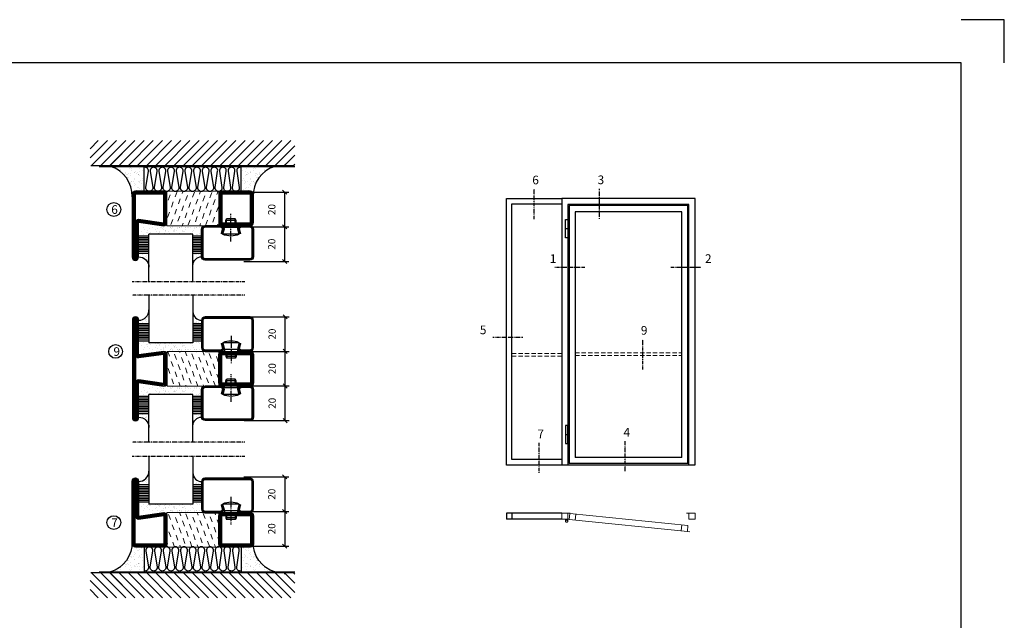
# Model space of a CAD drawing. Extents: x 0 to 1050, y 0 to 742.
# Drawn here: x 481 to 1050, y 395 to 742 of the extents above; entities that cross this region are included whole.
import ezdxf

# ---------------------------------------------------------------- set-up
doc = ezdxf.new("R2010")
doc.units = 0
doc.linetypes.add('DASHDOT', pattern=[1, 0.5, -0.25, 0, -0.25])
doc.linetypes.add('HIDDEN', pattern=[0.375, 0.25, -0.125])
doc.layers.get('0').update_dxf_attribs({"linetype": 'CONTINUOUS'})
doc.layers.get('DEFPOINTS').update_dxf_attribs({"linetype": 'CONTINUOUS'})
for name, color, linetype in [('CENTRUM', 3, 'DASHDOT'), ('FOGNINGB', 5, 'CONTINUOUS'), ('FRAME050', 6, 'CONTINUOUS'), ('GLAS_MED_FOGNING', 2, 'CONTINUOUS'), ('ISOLATOR', 2, 'CONTINUOUS'), ('ISOLERING', 3, 'CONTINUOUS'), ('Måttlinje_produkt', 131, 'CONTINUOUS'), ('SPKONTUR', 7, 'CONTINUOUS'), ('STALPROFIL', 1, 'CONTINUOUS')]:
    doc.layers.add(name, color=color, linetype=linetype)
doc.styles.add('ROMANS', font='romans', dxfattribs={"width": 0.8})
doc.dimstyles.new('ROMANS', dxfattribs={"dimscale": 1.2, "dimtxt": 3.5, "dimasz": 2, "dimexe": 2, "dimexo": 1, "dimgap": 2, "dimtad": 1, "dimdsep": 46, "dimtxsty": 'ROMANS', "dimblk1": 'OBLIQUE', "dimblk2": 'OBLIQUE', "dimsah": 1, "dimcen": 2.5, "dimclrd": 2, "dimclre": 2, "dimclrt": 6, "dimadec": 0, "dimazin": 0, "dimtfac": 1, "dimtmove": 2, "dimatfit": 3, "dimfxl": 1, "dimtolj": 1, "dimarcsym": 0})

# ---------------------------------------------------------------- blocks, each defined once
blk = doc.blocks.new('*U167')
at = {"layer": 'GLAS_MED_FOGNING', "lineweight": 5}
for points in [[(29.2, -450), (34.8, -450), (31.8, -451.4), (31.7, -452.2, 0.267949)], [(52.2, -451.2), (46.7, -450.6), (49.5, -452.3), (49.5, -453.1, -0.267949)]]:
    blk.add_hatch(color=256, dxfattribs=at).paths.add_polyline_path(points)
for p, q in [((31.8, -451.4), (30.1, -463.3)), ((34.8, -450), (31.8, -451.4)), ((45.1, -456.1), (34.8, -450)), ((35.8, -455.6), (46.7, -450.6)), ((46.7, -450.6), (49.5, -452.3)), ((49.5, -452.3), (50, -464.3))]:
    blk.add_line(p, q, dxfattribs=at)
for centre, radius, start, end in [((28.5, -453.2), 3.32, 17.65086, 77.65086), ((40, -464.7), 10, 171.91551, 59.44309), ((40, -464.7), 10, 171.91551, 59.44309), ((40, -464.7), 10, 120.55691, 8.08449), ((40, -464.7), 10, 120.55691, 8.08449), ((40, -464.7), 10, 59.44309, 171.91551), ((40, -464.7), 10, 8.08449, 120.55691), ((52.6, -454.5), 3.32, 96.58161, 156.58161)]:
    blk.add_arc(centre, radius, start, end, dxfattribs=at)
at = {"layer": 'STALPROFIL'}
for p, q in [((30, 1950), (50, 1950)), ((30, 250), (50, 250)), ((0, 0), (1100, 0)), ((1040, 10), (60, 10)), ((990, 60), (110, 60))]:
    blk.add_line(p, q, dxfattribs=at)
at = {"layer": 'STALPROFIL', "lineweight": 0}
for p, q in [((50, -400), (50, -450)), ((50, -400), (70, -400)), ((1050, -400), (1030, -400)), ((1050, -400), (1050, -450)), ((61.4, -452.1), (41.5, -450.1)), ((116.1, -407.4), (111.1, -457.1)), ((991.7, -495.8), (986.7, -545.5)), ((1036.4, -550.6), (1056.3, -552.6))]:
    blk.add_line(p, q, dxfattribs=at)
at = {"layer": 'STALPROFIL'}
for points in [[(1100, 0), (1100, 2200), (0, 2200), (0, 0)], [(1050, 0), (1050, 2150), (50, 2150), (50, 0)], [(1040, 10), (1040, 2140), (60, 2140), (60, 10)], [(990, 60), (990, 2090), (110, 2090), (110, 60)]]:
    blk.add_lwpolyline(points, dxfattribs=at)
for points in [[(30, 2025), (50, 2025), (50, 1875), (30, 1875)], [(30, 175), (50, 175), (50, 325), (30, 325)]]:
    blk.add_lwpolyline(points, close=True, dxfattribs=at)
at = {"layer": 'STALPROFIL', "lineweight": 0}
for points in [[(0, -400), (50, -400), (50, -450), (0, -450)], [(66.4, -402.3), (1041.4, -500.8), (1036.4, -550.6), (61.4, -452.1)], [(1050, -400), (1100, -400), (1100, -450), (1050, -450)]]:
    blk.add_lwpolyline(points, close=True, dxfattribs=at)
blk = doc.blocks.new('*X42')
at = {"color": 0}
for p, q in [((-54.91, 29.43), (-54.91, 29.43)), ((-54.35, 29.09), (-54.35, 29.09)), ((-53.67, 29.92), (-53.67, 29.92)), ((-51.63, 29.45), (-51.63, 29.45)), ((-51.01, 29.96), (-51.01, 29.96)), ((-50.59, 29.59), (-50.59, 29.59)), ((-49.52, 29.98), (-49.52, 29.98)), ((-48.97, 29.8), (-48.97, 29.8)), ((-48.68, 29.44), (-48.68, 29.44)), ((-43.29, 29.99), (-43.29, 29.99)), ((-42.45, 29.46), (-42.45, 29.46)), ((-36.22, 29.47), (-36.22, 29.47)), ((-55.28, 26.61), (-55.28, 26.61)), ((-53.54, 26.07), (-53.54, 26.07)), ((-51.87, 27.5), (-51.87, 27.5)), ((-50.85, 28.14), (-50.85, 28.14)), ((-49.27, 28.36), (-49.27, 28.36)), ((-48.14, 26.26), (-48.14, 26.26)), ((-47.28, 26.54), (-47.28, 26.54)), ((-46.91, 26.2), (-46.91, 26.2)), ((-45.73, 28.12), (-45.73, 28.12)), ((-45.64, 27.51), (-45.64, 27.51)), ((-44.41, 25.22), (-44.41, 25.22)), ((-43.37, 25.36), (-43.37, 25.36)), ((-42.91, 26.33), (-42.91, 26.33)), ((-41.74, 25.57), (-41.74, 25.57)), ((-41.27, 28.29), (-41.27, 28.29)), ((-40.9, 27.96), (-40.9, 27.96)), ((-40.33, 28.31), (-40.33, 28.31)), ((-39.41, 27.52), (-39.41, 27.52)), ((-39.16, 26.36), (-39.16, 26.36)), ((-39.02, 25.93), (-39.02, 25.93)), ((-37.98, 26.07), (-37.98, 26.07)), ((-37.79, 26.31), (-37.79, 26.31)), ((-36.36, 26.28), (-36.36, 26.28)), ((-35.09, 28.38), (-35.09, 28.38))]:
    blk.add_line(p, q, dxfattribs=at)
blk = doc.blocks.new('*X33')
at = {"color": 0}
for p, q in [((-59.16, 41.51), (-59.16, 41.51)), ((-57.66, 43.32), (-57.66, 43.32)), ((-57.29, 42.98), (-57.29, 42.98)), ((-57.17, 44.26), (-57.17, 44.26)), ((-56.72, 42.52), (-56.72, 42.52)), ((-56.58, 43.49), (-56.58, 43.49)), ((-56.12, 44.39), (-56.12, 44.39)), ((-55.55, 41.39), (-55.55, 41.39)), ((-61.13, 29.42), (-61.13, 29.42)), ((-58.79, 29.95), (-58.79, 29.95)), ((-57.02, 28.74), (-57.02, 28.74)), ((-55.98, 28.88), (-55.98, 28.88)), ((-55.75, 29.97), (-55.75, 29.97)), ((-61.36, 28.17), (-61.36, 28.17)), ((-59.73, 28.38), (-59.73, 28.38)), ((-58.66, 26.09), (-58.66, 26.09)), ((-58.1, 27.49), (-58.1, 27.49)), ((-56.08, 28.07), (-56.08, 28.07))]:
    blk.add_line(p, q, dxfattribs=at)
blk = doc.blocks.new('GLASV6_18')
at = {"layer": 'GLAS_MED_FOGNING'}
for p, q in [((9.6, 49), (9.6, 30)), ((9.6, 41), (3.6, 41)), ((9.6, 40), (3.6, 40)), ((9.6, 39), (3.6, 39)), ((9.6, 38), (3.6, 38)), ((9.6, 37), (3.6, 37)), ((9.6, 36), (3.6, 36)), ((9.6, 35), (3.6, 35)), ((9.6, 34), (3.6, 34)), ((9.6, 33), (3.6, 33)), ((9.6, 32), (3.6, 32)), ((9.6, 31), (3.6, 31))]:
    blk.add_line(p, q, dxfattribs=at)
blk.add_arc((3.6, 49), 6, 270, 0, dxfattribs=at)
blk.add_blockref('*X33', (65, 0), dxfattribs=at)
blk = doc.blocks.new('SP40020')
at = {"layer": 'CENTRUM'}
blk.add_line((-13, 34.07), (-13, 18), dxfattribs=at)
at = {"layer": 'GLAS_MED_FOGNING'}
for p, q in [((-8.2, 30), (-17.8, 30)), ((-17.8, 30), (-16.73, 26)), ((-8.2, 30), (-9.27, 26)), ((-9.27, 26), (-16.73, 26)), ((-16.73, 26), (-16.73, 25)), ((-16, 23.5), (-16, 22)), ((-15.5, 23.5), (-15.5, 21)), ((-10.5, 23.5), (-10.5, 21)), ((-10, 23.5), (-10, 22)), ((-9.27, 26), (-9.27, 25)), ((-10, 22), (-16, 22)), ((-16, 22), (-15.5, 21)), ((-10.5, 21), (-15.5, 21)), ((-10, 22), (-10.5, 21))]:
    blk.add_line(p, q, dxfattribs=at)
blk.add_arc((-13, 18.93), 12.07, 66.5445, 113.4555, dxfattribs=at)
blk = doc.blocks.new('SP43020')
at = {"layer": 'SPKONTUR'}
blk.add_lwpolyline([(-8.2, 30), (-9, 27, 0.414214), (-7, 25), (-2, 25, 0.414214), (0, 27), (0, 43, 0.414214), (-2, 45), (-28, 45, 0.414214), (-30, 43), (-30, 27, 0.414214), (-28, 25), (-19, 25, 0.414214), (-17, 27), (-17.8, 30)], format="xyb", dxfattribs=at)
at = {"layer": 'STALPROFIL', "const_width": 1.25}
blk.add_lwpolyline([(-7.59, 29.84), (-8.37, 26.93, 0.398381), (-7, 25.62), (-2, 25.62, 0.414214), (-0.62, 27), (-0.62, 43, 0.414214), (-2, 44.38), (-28, 44.38, 0.414214), (-29.37, 43), (-29.37, 27, 0.414214), (-28, 25.62), (-19, 25.62, 0.398381), (-17.63, 26.93), (-18.41, 29.84)], format="xyb", dxfattribs=at)
at = {"layer": 'GLAS_MED_FOGNING'}
blk.add_blockref('SP40020', (0, 0), dxfattribs=at)
blk = doc.blocks.new('*X34')
at = {"color": 0}
for p, q in [((-39.97, 46.52), (-39.97, 46.52)), ((-39.43, 41.14), (-39.43, 41.14)), ((-39.17, 41.45), (-39.17, 41.45)), ((-38.29, 41.72), (-38.29, 41.72)), ((-38.13, 41.58), (-38.13, 41.58)), ((-38.03, 42.56), (-38.03, 42.56)), ((-36.5, 41.8), (-36.5, 41.8)), ((-37.92, 30.16), (-37.92, 30.16)), ((-37.06, 30), (-37.06, 30)), ((-36.22, 29.47), (-36.22, 29.47)), ((-35.25, 30.05), (-35.25, 30.05)), ((-39.41, 27.52), (-39.41, 27.52)), ((-39.16, 26.36), (-39.16, 26.36)), ((-39.02, 25.93), (-39.02, 25.93)), ((-37.98, 26.07), (-37.98, 26.07)), ((-37.79, 26.31), (-37.79, 26.31)), ((-36.36, 26.28), (-36.36, 26.28)), ((-35.09, 28.38), (-35.09, 28.38))]:
    blk.add_line(p, q, dxfattribs=at)
blk = doc.blocks.new('GLASH5')
at = {"layer": 'GLAS_MED_FOGNING'}
for p, q in [((-25, 49), (-25, 30)), ((-20, 41), (-25, 41)), ((-20, 40), (-25, 40)), ((-20, 39), (-25, 39)), ((-20, 38), (-25, 38)), ((-20, 37), (-25, 37)), ((-20, 36), (-25, 36)), ((-20, 35), (-25, 35)), ((-20, 34), (-25, 34)), ((-20, 33), (-25, 33)), ((-20, 32), (-25, 32)), ((-20, 31), (-25, 31))]:
    blk.add_line(p, q, dxfattribs=at)
blk.add_arc((-20, 48), 5, 180, 270, dxfattribs=at)
blk.add_blockref('*X34', (15, 0), dxfattribs=at)
blk = doc.blocks.new('65_SP43020')
at = {"layer": 'CENTRUM'}
blk.add_lwpolyline([(0, 57.5), (-35, 57.5), (-55.4, 57.5), (-65, 57.5)], dxfattribs=at)
at = {"layer": 'GLAS_MED_FOGNING'}
for p, q in [((-55.4, 57.5), (-55.4, 49)), ((-30, 57.5), (-30, 49)), ((-30, 30), (-55.4, 30))]:
    blk.add_line(p, q, dxfattribs=at)
for name, p in [('GLASV6_18', (-65, 0)), ('SP43020', (5, 0))]:
    blk.add_blockref(name, p)
for name, p in [('GLASH5', (-5, 0)), ('*X42', (0, 0)), ('*X42', (5, -0.11))]:
    blk.add_blockref(name, p, dxfattribs=at)
blk = doc.blocks.new('*X20')
at = {"color": 0}
for p, q in [((-89, -51.88), (-77.52, -40.4)), ((-89, -46.57), (-82.83, -40.4)), ((-89, -41.27), (-88.13, -40.4)), ((-86.82, -55), (-72.22, -40.4)), ((-81.52, -55), (-66.92, -40.4)), ((-76.21, -55), (-61.61, -40.4)), ((-70.91, -55), (-56.31, -40.4)), ((-65.61, -55), (-51.01, -40.4)), ((-60.3, -55), (-45.7, -40.4)), ((-55, -55), (-40.4, -40.4)), ((-49.7, -55), (-35.1, -40.4)), ((-44.39, -55), (-29.79, -40.4)), ((-39.09, -55), (-24.49, -40.4)), ((-33.79, -55), (-19.19, -40.4)), ((-28.48, -55), (-13.88, -40.4)), ((-23.18, -55), (-8.58, -40.4)), ((-17.88, -55), (-3.28, -40.4)), ((-12.57, -55), (2.03, -40.4)), ((-7.27, -55), (7.33, -40.4)), ((-1.97, -55), (12.63, -40.4)), ((3.34, -55), (17.94, -40.4)), ((8.64, -55), (23.24, -40.4)), ((13.94, -55), (24, -44.94)), ((19.25, -55), (24, -50.25))]:
    blk.add_line(p, q, dxfattribs=at)
blk = doc.blocks.new('*X19')
at = {"color": 0}
for p, q in [((-6.93, -26.8), (-6.93, -26.8)), ((-6.84, -25.06), (-6.84, -25.06)), ((-6.01, -25.8), (-6.01, -25.8)), ((-6, -25.6), (-6, -25.6)), ((-5.64, -26.14), (-5.64, -26.14)), ((-5.3, -26.59), (-5.3, -26.59)), ((-4.52, -27.17), (-4.52, -27.17)), ((-3.9, -27.74), (-3.9, -27.74)), ((-2.96, -27.54), (-2.96, -27.54)), ((-2.59, -26.23), (-2.59, -26.23)), ((-1.82, -25.1), (-1.82, -25.1)), ((-1.55, -26.1), (-1.55, -26.1)), ((-0.61, -25.05), (-0.61, -25.05)), ((0, -24.05), (0, -24.05)), ((0.08, -25.88), (0.08, -25.88)), ((-6.93, -29.02), (-6.93, -29.02)), ((-6.81, -32.87), (-6.81, -32.87)), ((-6.13, -31.88), (-6.13, -31.88)), ((-5.82, -33.25), (-5.82, -33.25)), ((-5.23, -30.07), (-5.23, -30.07)), ((-5.09, -31.74), (-5.09, -31.74)), ((-4.39, -31.02), (-4.39, -31.02)), ((-4.38, -30.61), (-4.38, -30.61)), ((-3.46, -31.53), (-3.46, -31.53)), ((-1.91, -29.56), (-1.91, -29.56)), ((-1.7, -28.95), (-1.7, -28.95)), ((-1.57, -32.81), (-1.57, -32.81)), ((-1.54, -29.9), (-1.54, -29.9)), ((-1.35, -32.54), (-1.35, -32.54)), ((-0.74, -31.17), (-0.74, -31.17)), ((0.2, -31.49), (0.2, -31.49)), ((0.3, -31.03), (0.3, -31.03)), ((1, -30.06), (1, -30.06)), ((1.01, -30.83), (1.01, -30.83)), ((2.19, -33.32), (2.19, -33.32)), ((2.55, -33.65), (2.55, -33.65)), ((-6.68, -36.73), (-6.68, -36.73)), ((-5.96, -37.56), (-5.96, -37.56)), ((-4.28, -36.81), (-4.28, -36.81)), ((-4.27, -34.88), (-4.27, -34.88)), ((-4.14, -38.73), (-4.14, -38.73)), ((-3.83, -35.07), (-3.83, -35.07)), ((-3.61, -35.08), (-3.61, -35.08)), ((-3.46, -35.41), (-3.46, -35.41)), ((-3.24, -36.68), (-3.24, -36.68)), ((-2.77, -35.62), (-2.77, -35.62)), ((-1.72, -37), (-1.72, -37)), ((-1.62, -36.46), (-1.62, -36.46)), ((-1.44, -36.66), (-1.44, -36.66)), ((0.27, -37.55), (0.27, -37.55)), ((0.27, -38.83), (0.27, -38.83)), ((0.64, -39.16), (0.64, -39.16)), ((1.1, -36.1), (1.1, -36.1)), ((1.13, -34.68), (1.13, -34.68)), ((1.26, -38.54), (1.26, -38.54)), ((2.14, -35.97), (2.14, -35.97)), ((2.62, -35.07), (2.62, -35.07)), ((3.46, -35.61), (3.46, -35.61)), ((3.67, -36.69), (3.67, -36.69)), ((3.77, -35.75), (3.77, -35.75)), ((4.29, -35.25), (4.29, -35.25)), ((6.29, -37.07), (6.29, -37.07)), ((6.5, -37.54), (6.5, -37.54)), ((6.5, -38.47), (6.5, -38.47)), ((6.65, -37.41), (6.65, -37.41)), ((8.39, -39), (8.39, -39)), ((10.99, -39.98), (10.99, -39.98))]:
    blk.add_line(p, q, dxfattribs=at)
blk = doc.blocks.new('65_INF-B10')
at = {"layer": 'FOGNINGB', "const_width": 0.8}
blk.add_lwpolyline([(29, -40.4), (-89, -40.4)], dxfattribs=at)
at = {"layer": 'GLAS_MED_FOGNING'}
for p, q in [((-58, -25), (-58, -40)), ((-2, -25), (-2, -40))]:
    blk.add_line(p, q, dxfattribs=at)
for centre, start, end in [((-82.61, -23.14), 286.8568, 2.0678), ((22.61, -23.14), 177.9322, 253.1432)]:
    blk.add_arc(centre, 17.62, start, end, dxfattribs=at)
at = {"layer": 'ISOLERING'}
for points in [[(-58, -39.44, 0.538866), (-55.52, -37.19), (-56.98, -27.81, -1.166667), (-53.02, -27.81), (-54.48, -37.19, 1.166667), (-50.52, -37.19), (-51.98, -27.81, -1.166667), (-48.02, -27.81), (-49.48, -37.19, 1.166667), (-45.52, -37.19), (-46.98, -27.81, -1.166667), (-43.02, -27.81), (-44.48, -37.19, 1.166667), (-40.52, -37.19), (-41.98, -27.81, -1.166667), (-38.02, -27.81), (-39.48, -37.19, 1.166667), (-35.52, -37.19), (-36.98, -27.81, -1.166667), (-33.02, -27.81), (-34.48, -37.19, 1.166667), (-30.52, -37.19), (-31.98, -27.81, -1.166667), (-28.02, -27.81), (-29.48, -37.19, 1.166667), (-25.52, -37.19), (-26.98, -27.81, -1.166667), (-23.02, -27.81), (-24.48, -37.19, 1.166667), (-20.52, -37.19), (-21.98, -27.81, -1.166667), (-18.02, -27.81), (-19.48, -37.19, 1.166667), (-15.52, -37.19), (-16.98, -27.81, -1.166667), (-13.02, -27.81), (-14.48, -37.19, 1.166667), (-10.52, -37.19), (-11.98, -27.81, -1.166667), (-8.02, -27.81), (-9.48, -37.19, 0.538866), (-7, -39.44, 0.538866)], [(-53, -39.44, 0.538866), (-50.52, -37.19), (-51.98, -27.81, -1.166667), (-48.02, -27.81), (-49.48, -37.19, 1.166667), (-45.52, -37.19), (-46.98, -27.81, -1.166667), (-43.02, -27.81), (-44.48, -37.19, 1.166667), (-40.52, -37.19), (-41.98, -27.81, -1.166667), (-38.02, -27.81), (-39.48, -37.19, 1.166667), (-35.52, -37.19), (-36.98, -27.81, -1.166667), (-33.02, -27.81), (-34.48, -37.19, 1.166667), (-30.52, -37.19), (-31.98, -27.81, -1.166667), (-28.02, -27.81), (-29.48, -37.19, 1.166667), (-25.52, -37.19), (-26.98, -27.81, -1.166667), (-23.02, -27.81), (-24.48, -37.19, 1.166667), (-20.52, -37.19), (-21.98, -27.81, -1.166667), (-18.02, -27.81), (-19.48, -37.19, 1.166667), (-15.52, -37.19), (-16.98, -27.81, -1.166667), (-13.02, -27.81), (-14.48, -37.19, 1.166667), (-10.52, -37.19), (-11.98, -27.81, -1.166667), (-8.02, -27.81), (-9.48, -37.19, 1.166667), (-5.52, -37.19), (-6.98, -27.81, -1.166667), (-3.02, -27.81), (-4.48, -37.19, 0.538866), (-2, -39.44, 0.538866)]]:
    blk.add_lwpolyline(points, format="xyb", dxfattribs=at)
at = {"layer": 'SPKONTUR'}
blk.add_line((24, -40), (-89, -40), dxfattribs=at)
at = {"layer": 'FOGNINGB'}
for p in [(0, 0), (5.3, 0)]:
    blk.add_blockref('*X20', p, dxfattribs=at)
at = {"layer": 'GLAS_MED_FOGNING', "xscale": -1}
blk.add_blockref('*X19', (-65, 0), dxfattribs=at)
at = {"layer": 'GLAS_MED_FOGNING'}
blk.add_blockref('*X19', (5, 0), dxfattribs=at)
blk = doc.blocks.new('_Oblique')
at = {"color": 0, "linetype": 'ByBlock', "lineweight": -2}
blk.add_line((-0.5, -0.5), (0.5, 0.5), dxfattribs=at)
blk = doc.blocks.new('*D199')
at = {"layer": 'DEFPOINTS', "color": 0, "transparency": 16777216}
for p in [(609.05, 622.77), (634.12, 622.77), (609.25, 602.77)]:
    blk.add_point(p, dxfattribs=at)
at = {"layer": 'GLAS_MED_FOGNING', "color": 2, "lineweight": -2, "transparency": 16777216}
for p, q in [((610.25, 622.77), (636.52, 622.77)), ((634.12, 602.77), (634.12, 622.77)), ((610.45, 602.77), (636.52, 602.77))]:
    blk.add_line(p, q, dxfattribs=at)
at = {"layer": 'GLAS_MED_FOGNING', "color": 2, "lineweight": -2, "transparency": 16777216, "xscale": 2.4, "yscale": 2.4, "zscale": 2.4}
for p, rotation in [((634.12, 622.77), 90), ((634.12, 602.77), 270)]:
    blk.add_blockref('_Oblique', p, dxfattribs=dict(at, rotation=rotation))
at = {"layer": 'GLAS_MED_FOGNING', "color": 6, "transparency": 16777216, "insert": (626.62, 612.77), "char_height": 4.2, "attachment_point": 5, "rotation": 90, "style": 'ROMANS'}
blk.add_mtext('\\A1;20', dxfattribs=at)
blk = doc.blocks.new('*D200')
at = {"layer": 'DEFPOINTS', "color": 0, "transparency": 16777216}
for p in [(609.05, 642.77), (634.12, 642.77), (611.55, 622.77)]:
    blk.add_point(p, dxfattribs=at)
at = {"layer": 'GLAS_MED_FOGNING', "color": 2, "lineweight": -2, "transparency": 16777216}
for p, q in [((610.25, 642.77), (636.52, 642.77)), ((634.12, 622.77), (634.12, 642.77)), ((612.75, 622.77), (636.52, 622.77))]:
    blk.add_line(p, q, dxfattribs=at)
at = {"layer": 'GLAS_MED_FOGNING', "color": 2, "lineweight": -2, "transparency": 16777216, "xscale": 2.4, "yscale": 2.4, "zscale": 2.4}
for p, rotation in [((634.12, 642.77), 90), ((634.12, 622.77), 270)]:
    blk.add_blockref('_Oblique', p, dxfattribs=dict(at, rotation=rotation))
at = {"layer": 'GLAS_MED_FOGNING', "color": 6, "transparency": 16777216, "insert": (626.62, 632.77), "char_height": 4.2, "attachment_point": 5, "rotation": 90, "style": 'ROMANS'}
blk.add_mtext('\\A1;20', dxfattribs=at)
blk = doc.blocks.new('2020')
at = {"layer": 'SPKONTUR'}
for points in [[(-13.2, 0, -0.4142136), (-15, 1.8), (-15, 18.2, -0.4142136), (-13.2, 20), (3.2, 20, -0.4142136), (5, 18.2), (5, 1.8, -0.4142136), (3.2, 0)], [(-13.2, 1.75, -0.4142136), (-13.25, 1.8), (-13.25, 18.2, -0.4142136), (-13.2, 18.25), (3.2, 18.25, -0.4142136), (3.25, 18.2), (3.25, 1.8, -0.4142136), (3.2, 1.75)]]:
    blk.add_lwpolyline(points, format="xyb", close=True, dxfattribs=at)
at = {"layer": 'STALPROFIL', "const_width": 1.75}
blk.add_lwpolyline([(-13.2, 0.875, -0.4142136), (-14.125, 1.8), (-14.125, 18.2, -0.4142136), (-13.2, 19.125), (3.2, 19.125, -0.4142136), (4.125, 18.2), (4.125, 1.8, -0.4142136), (3.2, 0.875)], format="xyb", close=True, dxfattribs=at)
blk = doc.blocks.new('2021')
at = {"layer": 'SPKONTUR'}
for points in [[(-13, -16.4), (-15, -1.8, -0.414214), (-13.2, 0), (3.2, 0, -0.414214), (5, -1.8), (5, -18.2, -0.414214), (3.2, -20), (-33.2, -20, -0.414214), (-35, -18.2), (-35, -18.2, -0.414214), (-33.2, -16.4)], [(-11.25, -16.33), (-13.25, -1.78, -0.287951), (-13.2, -1.75), (3.2, -1.75, -0.414214), (3.25, -1.8), (3.25, -18.2, -0.414214), (3.2, -18.25), (-33.2, -18.25, -0.413617), (-33.25, -18.2, -0.41358), (-33.2, -18.15), (-13, -18.15, 0.425549)]]:
    blk.add_lwpolyline(points, format="xyb", close=True, dxfattribs=at)
at = {"layer": 'STALPROFIL', "const_width": 1.75}
blk.add_lwpolyline([(-12.13, -16.4), (-14.12, -1.8, -0.414757), (-13.2, -0.88), (3.2, -0.88, -0.414214), (4.12, -1.8), (4.12, -18.2, -0.414214), (3.2, -19.12), (-33.2, -19.12, -0.414214), (-34.12, -18.2, -0.414214), (-33.2, -17.27), (-13, -17.27, 0.413647)], format="xyb", close=True, dxfattribs=at)
blk = doc.blocks.new('*U147')
at = {"layer": 'ISOLATOR', "lineweight": 0}
h = blk.add_hatch(dxfattribs=at)
h.set_pattern_fill('DASH', color=256, angle=20, style=0)
h.set_pattern_definition([(20, (5, -5), (1.89761, 4.06944), [3.175, -3.175])])
h.paths.add_polyline_path([(-5, -20), (-25, -20), (-25, -50), (-5, -50)])
blk.add_lwpolyline([(-25, -50), (-5, -50), (-5, -20), (-25, -20)], close=True, dxfattribs=at)
at = {"lineweight": 0}
for name, p in [('2020', (-10, -20)), ('2021', (-10, -50))]:
    blk.add_blockref(name, p, dxfattribs=at)
blk = doc.blocks.new('*D194')
at = {"layer": 'DEFPOINTS', "color": 0, "transparency": 16777216}
for p in [(609.28, 550.78), (634.35, 550.78), (609.48, 530.78)]:
    blk.add_point(p, dxfattribs=at)
at = {"layer": 'GLAS_MED_FOGNING', "color": 2, "lineweight": -2, "transparency": 16777216}
for p, q in [((610.48, 550.78), (636.75, 550.78)), ((634.35, 530.78), (634.35, 550.78)), ((610.68, 530.78), (636.75, 530.78))]:
    blk.add_line(p, q, dxfattribs=at)
at = {"layer": 'GLAS_MED_FOGNING', "color": 2, "lineweight": -2, "transparency": 16777216, "xscale": 2.4, "yscale": 2.4, "zscale": 2.4}
for p, rotation in [((634.35, 550.78), 90), ((634.35, 530.78), 270)]:
    blk.add_blockref('_Oblique', p, dxfattribs=dict(at, rotation=rotation))
at = {"layer": 'GLAS_MED_FOGNING', "color": 6, "transparency": 16777216, "insert": (626.85, 540.78), "char_height": 4.2, "attachment_point": 5, "rotation": 90, "style": 'ROMANS'}
blk.add_mtext('\\A1;20', dxfattribs=at)
blk = doc.blocks.new('*D195')
at = {"layer": 'DEFPOINTS', "color": 0, "transparency": 16777216}
for p in [(609.28, 570.78), (634.35, 570.78), (611.78, 550.78)]:
    blk.add_point(p, dxfattribs=at)
at = {"layer": 'GLAS_MED_FOGNING', "color": 2, "lineweight": -2, "transparency": 16777216}
for p, q in [((610.48, 570.78), (636.75, 570.78)), ((634.35, 550.78), (634.35, 570.78)), ((612.98, 550.78), (636.75, 550.78))]:
    blk.add_line(p, q, dxfattribs=at)
at = {"layer": 'GLAS_MED_FOGNING', "color": 2, "lineweight": -2, "transparency": 16777216, "xscale": 2.4, "yscale": 2.4, "zscale": 2.4}
for p, rotation in [((634.35, 570.78), 90), ((634.35, 550.78), 270)]:
    blk.add_blockref('_Oblique', p, dxfattribs=dict(at, rotation=rotation))
at = {"layer": 'GLAS_MED_FOGNING', "color": 6, "transparency": 16777216, "insert": (626.85, 560.78), "char_height": 4.2, "attachment_point": 5, "rotation": 90, "style": 'ROMANS'}
blk.add_mtext('\\A1;20', dxfattribs=at)
blk = doc.blocks.new('2022')
at = {"layer": 'SPKONTUR'}
for points in [[(23.2, -20), (23.2, -20, 0.414214), (25, -18.2), (25, -18.2, 0.414214), (23.2, -16.4), (3, -16.4), (5, -1.8, 0.414214), (3.2, 0), (3.2, 0), (-13.2, 0, 0.414214), (-15, -1.8), (-13, -16.4), (-33.2, -16.4, 0.414214), (-35, -18.2), (-35, -18.2, 0.414214), (-33.2, -20)], [(23.2, -18.25), (23.2, -18.25, 0.413618), (23.25, -18.2, 0.41358), (23.2, -18.15), (3, -18.15, -0.425549), (1.25, -16.33), (3.25, -1.78, 0.287951), (3.2, -1.75), (3.2, -1.75), (-13.2, -1.75, 0.287951), (-13.25, -1.78), (-11.25, -16.33, -0.425549), (-13, -18.15), (-33.2, -18.15, 0.413628), (-33.25, -18.2, 0.41357), (-33.2, -18.25)]]:
    blk.add_lwpolyline(points, format="xyb", close=True, dxfattribs=at)
at = {"layer": 'STALPROFIL', "const_width": 1.75}
blk.add_lwpolyline([(-5, -19.12), (23.2, -19.12, 0.414214), (24.12, -18.2, 0.414214), (23.2, -17.27), (3, -17.27, -0.413647), (2.13, -16.4), (4.12, -1.8, 0.414757), (3.2, -0.88), (3.2, -0.88), (-13.2, -0.88, 0.414757), (-14.12, -1.8), (-12.13, -16.4, -0.413647), (-13, -17.27), (-33.2, -17.27, 0.414214), (-34.12, -18.2, 0.414214), (-33.2, -19.12)], format="xyb", close=True, dxfattribs=at)
blk = doc.blocks.new('*U146')
at = {"layer": 'ISOLATOR', "lineweight": 0}
h = blk.add_hatch(dxfattribs=at)
h.set_pattern_fill('DASH', color=256, angle=-70, style=0)
h.set_pattern_definition([(290, (-5, -5), (4.06944, -1.89761), [3.175, -3.175])])
h.paths.add_polyline_path([(-20, 5), (-20, 25), (-50, 25), (-50, 5)])
blk.add_lwpolyline([(-50, 25), (-50, 5), (-20, 5), (-20, 25)], close=True, dxfattribs=at)
at = {"lineweight": 0, "rotation": 270}
for name, p in [('2022', (-50, 10)), ('2020', (-20, 10))]:
    blk.add_blockref(name, p, dxfattribs=at)
blk = doc.blocks.new('*D196')
at = {"layer": 'DEFPOINTS', "color": 0, "transparency": 16777216}
for p in [(609.28, 530.78), (634.35, 530.78), (609.48, 510.78)]:
    blk.add_point(p, dxfattribs=at)
at = {"layer": 'GLAS_MED_FOGNING', "color": 2, "lineweight": -2, "transparency": 16777216}
for p, q in [((610.48, 530.78), (636.75, 530.78)), ((634.35, 510.78), (634.35, 530.78)), ((610.68, 510.78), (636.75, 510.78))]:
    blk.add_line(p, q, dxfattribs=at)
at = {"layer": 'GLAS_MED_FOGNING', "color": 2, "lineweight": -2, "transparency": 16777216, "xscale": 2.4, "yscale": 2.4, "zscale": 2.4}
for p, rotation in [((634.35, 530.78), 90), ((634.35, 510.78), 270)]:
    blk.add_blockref('_Oblique', p, dxfattribs=dict(at, rotation=rotation))
at = {"layer": 'GLAS_MED_FOGNING', "color": 6, "transparency": 16777216, "insert": (626.85, 520.78), "char_height": 4.2, "attachment_point": 5, "rotation": 90, "style": 'ROMANS'}
blk.add_mtext('\\A1;20', dxfattribs=at)
blk = doc.blocks.new('*D197')
at = {"layer": 'DEFPOINTS', "color": 0, "transparency": 16777216}
for p in [(609.25, 478.24), (609.05, 458.24), (634.12, 458.24)]:
    blk.add_point(p, dxfattribs=at)
at = {"layer": 'GLAS_MED_FOGNING', "color": 2, "lineweight": -2, "transparency": 16777216}
for p, q in [((610.45, 478.24), (636.52, 478.24)), ((634.12, 478.24), (634.12, 458.24)), ((610.25, 458.24), (636.52, 458.24))]:
    blk.add_line(p, q, dxfattribs=at)
at = {"layer": 'GLAS_MED_FOGNING', "color": 2, "lineweight": -2, "transparency": 16777216, "xscale": 2.4, "yscale": 2.4, "zscale": 2.4}
for p, rotation in [((634.12, 478.24), 90), ((634.12, 458.24), 270)]:
    blk.add_blockref('_Oblique', p, dxfattribs=dict(at, rotation=rotation))
at = {"layer": 'GLAS_MED_FOGNING', "color": 6, "transparency": 16777216, "insert": (626.62, 468.24), "char_height": 4.2, "attachment_point": 5, "rotation": 90, "style": 'ROMANS'}
blk.add_mtext('\\A1;20', dxfattribs=at)
blk = doc.blocks.new('*D198')
at = {"layer": 'DEFPOINTS', "color": 0, "transparency": 16777216}
for p in [(611.55, 458.24), (609.05, 438.24), (634.12, 438.24)]:
    blk.add_point(p, dxfattribs=at)
at = {"layer": 'GLAS_MED_FOGNING', "color": 2, "lineweight": -2, "transparency": 16777216}
for p, q in [((612.75, 458.24), (636.52, 458.24)), ((634.12, 458.24), (634.12, 438.24)), ((610.25, 438.24), (636.52, 438.24))]:
    blk.add_line(p, q, dxfattribs=at)
at = {"layer": 'GLAS_MED_FOGNING', "color": 2, "lineweight": -2, "transparency": 16777216, "xscale": 2.4, "yscale": 2.4, "zscale": 2.4}
for p, rotation in [((634.12, 458.24), 90), ((634.12, 438.24), 270)]:
    blk.add_blockref('_Oblique', p, dxfattribs=dict(at, rotation=rotation))
at = {"layer": 'GLAS_MED_FOGNING', "color": 6, "transparency": 16777216, "insert": (626.62, 448.24), "char_height": 4.2, "attachment_point": 5, "rotation": 90, "style": 'ROMANS'}
blk.add_mtext('\\A1;20', dxfattribs=at)
blk = doc.blocks.new('*U192')
at = {"layer": 'STALPROFIL'}
for points in [[(0, 0), (-500, 0), (-500, 2409.375), (0, 2409.375)], [(0, 50), (-450, 50), (-450, 2359.375), (0, 2359.375)]]:
    blk.add_lwpolyline(points, dxfattribs=at)
blk = doc.blocks.new('elevation')
at = {"color": 1}
for p, q in [((-33.1, 5.32), (-1.1, 5.32)), ((-33.1, 1.82), (-1.1, 1.82)), ((-4.3, 5.32), (-4.3, 1.82)), ((-1.1, 5.32), (-1.1, 1.82))]:
    blk.add_line(p, q, dxfattribs=at)

msp = doc.modelspace()

# ---------------------------------------------------------------- linework, layer by layer
at = {"layer": 'CENTRUM'}
for p, q in [((778.246, 627.271), (778.246, 644.771)), ((816.007, 627.375), (816.007, 644.875)), ((790.151, 599.405), (807.651, 599.405)), ((857.323, 599.405), (874.823, 599.405)), ((754.378, 559.055), (771.878, 559.055)), ((841.003, 540.356), (841.003, 557.856)), ((781.197, 480.511), (781.197, 498.011)), ((830.958, 481.452), (830.958, 498.952))]:
    msp.add_line(p, q, dxfattribs=at)
at = {"layer": 'FRAME050', "color": 5}
for p, q in [((1050, 742.5), (1025, 742.5)), ((1050, 717.5), (1050, 742.5)), ((1025, 717.5), (25, 717.5)), ((1025, 25), (1025, 717.5))]:
    msp.add_line(p, q, dxfattribs=at)
at = {"layer": 'GLAS_MED_FOGNING'}
for centre in [(535.334, 632.765), (536.37, 550.778), (535.334, 451.81)]:
    msp.add_circle(centre, 4, dxfattribs=at)
at = {"layer": 'ISOLATOR', "lineweight": 0}
for points in [[(566.022, 623.4), (566.022, 643.4), (596.022, 643.4), (596.022, 623.4)], [(566.022, 457.603), (566.022, 437.603), (596.022, 437.603), (596.022, 457.603)]]:
    msp.add_lwpolyline(points, close=True, dxfattribs=at)
at = {"layer": 'Måttlinje_produkt', "linetype": 'HIDDEN', "lineweight": 13, "ltscale": 10}
for p, q in [((765.446, 549.471), (794.246, 549.471)), ((765.446, 547.971), (794.246, 547.971)), ((801.957, 549.971), (863.557, 549.971)), ((801.957, 548.471), (863.557, 548.471))]:
    msp.add_line(p, q, dxfattribs=at)

# ---------------------------------------------------------------- block references
at = {"lineweight": 0, "xscale": -1, "rotation": 270}
msp.add_blockref('*U147', (616.022, 648.4), dxfattribs=at)
at = {"xscale": 0.06400000000000002, "yscale": 0.06400000000000002, "zscale": 0.06400000000000002}
msp.add_blockref('*U192', (794.246, 485.021), dxfattribs=at)
at = {"lineweight": 0, "xscale": 0.06999999999999999, "yscale": 0.06999999999999999, "zscale": 0.06999999999999999}
msp.add_blockref('*U167', (794.257, 485.221), dxfattribs=at)
at = {"xscale": -1, "rotation": 180}
for p in [(611.022, 648.451), (611.068, 555.778)]:
    msp.add_blockref('65_SP43020', p, dxfattribs=at)
for p in [(611.068, 525.778), (611.022, 432.553)]:
    msp.add_blockref('65_SP43020', p)
at = {"lineweight": 0}
msp.add_blockref('*U146', (616.078, 525.71), dxfattribs=at)
at = {"lineweight": 0, "rotation": 270}
msp.add_blockref('*U147', (616.022, 432.603), dxfattribs=at)
at = {"xscale": -1}
msp.add_blockref('elevation', (761.157, 451.897), dxfattribs=at)
at = {"layer": 'GLAS_MED_FOGNING', "rotation": 180}
msp.add_blockref('65_INF-B10', (550.879, 617.698), dxfattribs=at)
at = {"layer": 'GLAS_MED_FOGNING', "xscale": -1}
msp.add_blockref('65_INF-B10', (550.879, 463.305), dxfattribs=at)

# ---------------------------------------------------------------- texts
at = {"layer": 'CENTRUM', "char_height": 5, "width": 7.5, "attachment_point": 1, "style": 'ROMANS'}
for s, insert in [('{\\C6;6}', (777.206, 652.35)), ('{\\C6;3}', (814.967, 652.454)), ('{\\C6;6}', (533.863, 635.274)), ('{\\C6;1}', (787.312, 606.905)), ('{\\C6;2}', (877.023, 606.905)), ('{\\C6;5}', (746.878, 565.699)), ('{\\C6;9}', (839.963, 565.435)), ('{\\C6;9}', (535.12, 553.174)), ('{\\C6;4}', (829.918, 506.531)), ('{\\C6;7}', (780.157, 505.589)), ('{\\C6;7}', (533.863, 454.318))]:
    msp.add_mtext(s, dxfattribs=dict(at, insert=insert))

# ---------------------------------------------------------------- dimensions: what is measured, and where the dimension line sits
at = {"layer": 'GLAS_MED_FOGNING'}
for base, p1, p2, angle, picture, middle in [((634.123, 642.765), (611.547, 622.765), (609.047, 642.765), 90, '*D200', (626.623, 632.765)), ((634.123, 622.765), (609.246, 602.765), (609.047, 622.765), 90, '*D199', (626.623, 612.765)), ((634.353, 570.778), (611.778, 550.778), (609.278, 570.778), 90, '*D195', (626.853, 560.778)), ((634.353, 550.778), (609.477, 530.778), (609.278, 550.778), 90, '*D194', (626.853, 540.778)), ((634.353, 530.778), (609.477, 510.778), (609.278, 530.778), 90, '*D196', (626.853, 520.778)), ((634.123, 458.238), (609.246, 478.238), (609.047, 458.238), 270, '*D197', (626.623, 468.238)), ((634.123, 438.238), (611.547, 458.238), (609.047, 438.238), 270, '*D198', (626.623, 448.238))]:
    dim = msp.add_linear_dim(base=base, p1=p1, p2=p2, angle=angle, dimstyle='ROMANS', dxfattribs=at)
    dim.commit()
    dim.dimension.update_dxf_attribs({"geometry": picture, "text_midpoint": middle, "dimtype": 160})

doc.saveas('drawing.dxf')
